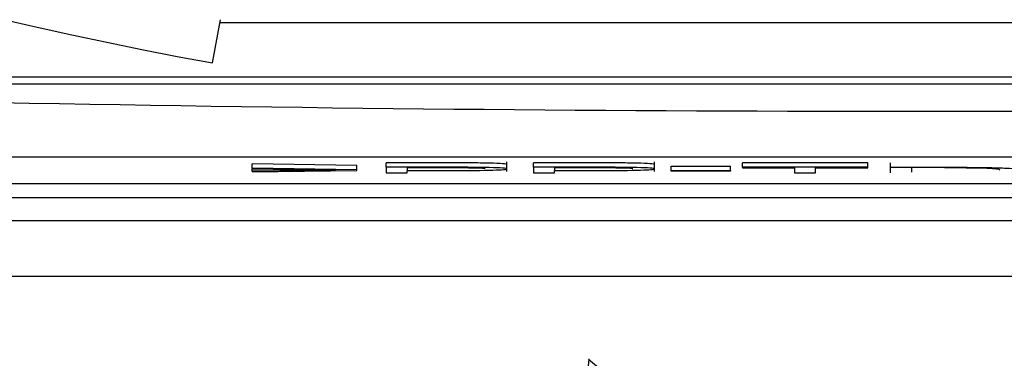
# Model space of a CAD drawing. Units: millimetres. Extents: x 850141 to 931305, y 593706 to 935088.
# Drawn here: x 898070 to 898137, y 629612 to 629635 of the extents above; entities that cross this region are included whole.
import ezdxf

# ---------------------------------------------------------------- set-up
doc = ezdxf.new("R2010")
doc.units = ezdxf.units.MM
doc.header["$LTSCALE"] = 1000
for name, color, linetype in [('VRV-EQUIP', 8, 'Continuous'), ('基础', 253, 'Continuous'), ('装配式', 6, 'Continuous')]:
    doc.layers.add(name, color=color, linetype=linetype)

# ---------------------------------------------------------------- blocks, each defined once
blk = doc.blocks.new('RUXYQ14BA俯')
at = {"layer": 'VRV-EQUIP'}
for p, q in [((1438.983, 371.477), (1439.52, 374.414)), ((1439.484, 374.215), (1542.798, 374.215)), ((1418.835, 370.532), (1553.494, 370.532)), ((1553.494, 370.034), (1418.835, 370.034)), ((1448.775, 364.528), (1441.676, 364.633)), ((1441.676, 364.335), (1441.676, 364.633)), ((1448.775, 364.229), (1441.676, 364.335)), ((1441.676, 364.335), (1441.676, 364.289)), ((1441.676, 364.128), (1441.676, 364.289)), ((1441.676, 364.289), (1447.314, 364.208)), ((1448.775, 364.229), (1448.775, 364.528)), ((1450.756, 364.398), (1450.756, 364.696)), ((1450.756, 364.398), (1450.756, 364.024)), ((1452.175, 364.353), (1452.175, 364.22)), ((1458.939, 364.11), (1458.939, 364.762)), ((1460.743, 364.398), (1460.743, 364.696)), ((1460.743, 364.398), (1460.743, 364.024)), ((1462.168, 364.353), (1462.168, 364.22)), ((1468.933, 364.11), (1468.933, 364.762)), ((1470.066, 364.182), (1470.066, 364.481)), ((1470.066, 364.481), (1474.093, 364.481)), ((1474.093, 364.182), (1474.093, 364.481)), ((1483.395, 364.696), (1474.899, 364.696)), ((1474.899, 364.398), (1474.899, 364.696)), ((1483.395, 364.398), (1474.899, 364.398)), ((1474.899, 364.398), (1474.899, 364.353)), ((1474.899, 364.353), (1478.42, 364.353)), ((1478.42, 364.353), (1478.42, 364.024)), ((1479.846, 364.024), (1479.846, 364.353)), ((1479.846, 364.353), (1483.395, 364.353)), ((1483.395, 364.398), (1483.395, 364.696)), ((1483.395, 364.353), (1483.395, 364.398)), ((1484.921, 364.398), (1484.921, 364.696)), ((1484.921, 364.024), (1484.921, 364.398)), ((1486.339, 364.353), (1486.339, 364.068)), ((1447.314, 364.208), (1441.676, 364.128)), ((1441.676, 364.082), (1448.775, 364.187)), ((1441.676, 364.128), (1441.676, 364.082)), ((1448.775, 364.187), (1448.775, 364.229)), ((1450.756, 364.024), (1452.175, 364.024)), ((1452.175, 364.024), (1452.175, 364.176)), ((1460.743, 364.024), (1462.168, 364.024)), ((1462.168, 364.024), (1462.168, 364.176)), ((1470.066, 364.182), (1474.093, 364.182)), ((1470.066, 364.136), (1470.066, 364.182)), ((1474.093, 364.136), (1470.066, 364.136)), ((1474.093, 364.182), (1474.093, 364.136)), ((1478.42, 364.024), (1479.846, 364.024)), ((1325.588, 363.295), (1646.741, 363.295)), ((1646.741, 362.335), (1325.588, 362.335)), ((1287.101, 360.778), (1695.181, 360.778)), ((1695.181, 356.996), (1287.101, 356.996))]:
    blk.add_line(p, q, dxfattribs=at)
for centre, radius, start, end in [((1491.141, 656.885), 290.135, 199.54819, 259.64358), ((1486.162, 3570.942), 3202.738, 268.823524, 271.176476)]:
    blk.add_arc(centre, radius, start, end, dxfattribs=at)
for points, knots in [([(1551.92, 365.074), (1546.44, 365.074), (1540.96, 365.075), (1530, 365.077), (1524.521, 365.078), (1513.561, 365.08), (1508.081, 365.081), (1497.121, 365.082), (1491.642, 365.082), (1480.682, 365.082), (1475.202, 365.082), (1464.242, 365.081), (1458.762, 365.08), (1447.803, 365.078), (1442.323, 365.077), (1431.363, 365.075), (1425.883, 365.074), (1420.403, 365.074)], [0, 0, 0, 0, 0.125, 0.125, 0.25, 0.25, 0.375, 0.375, 0.5, 0.5, 0.625, 0.625, 0.75, 0.75, 0.875, 0.875, 1, 1, 1, 1]), ([(1458.939, 364.588), (1458.939, 364.588), (1458.939, 364.588), (1458.939, 364.605), (1458.845, 364.622), (1458.64, 364.638), (1458.433, 364.654), (1458.136, 364.667), (1457.742, 364.676), (1457.343, 364.685), (1456.915, 364.691), (1456.452, 364.693), (1455.996, 364.695), (1455.44, 364.696), (1454.805, 364.696), (1453.456, 364.696), (1452.106, 364.696), (1450.756, 364.696)], [0, 0, 0, 0, 0.000144, 0.000144, 0.165362, 0.165362, 0.165362, 0.166568, 0.166568, 0.166568, 0.16774, 0.16774, 0.16774, 0.169119, 0.169119, 0.169119, 1, 1, 1, 1]), ([(1452.175, 364.176), (1453.09, 364.176), (1454.004, 364.176), (1454.919, 364.176), (1456.331, 364.175), (1457.35, 364.186), (1458.619, 364.228), (1458.939, 364.255), (1458.939, 364.307), (1458.845, 364.324), (1458.64, 364.34), (1458.433, 364.355), (1458.136, 364.368), (1457.742, 364.377), (1457.343, 364.387), (1456.915, 364.392), (1456.452, 364.395), (1455.996, 364.397), (1455.44, 364.398), (1454.805, 364.398), (1453.456, 364.398), (1452.106, 364.398), (1450.756, 364.398)], [0, 0, 0, 0, 0.332832, 0.332832, 0.332832, 0.466156, 0.466156, 0.599481, 0.599481, 0.665663, 0.665663, 0.665663, 0.666146, 0.666146, 0.666146, 0.666616, 0.666616, 0.666616, 0.667168, 0.667168, 0.667168, 1, 1, 1, 1]), ([(1457.471, 364.288), (1457.471, 364.288), (1457.471, 364.288), (1457.471, 364.303), (1457.357, 364.316), (1457.136, 364.328), (1456.917, 364.339), (1456.651, 364.347), (1456.01, 364.352), (1455.539, 364.353), (1454.905, 364.353), (1453.995, 364.353), (1453.085, 364.353), (1452.175, 364.353)], [0, 0, 0, 0, 0.000042, 0.000042, 0.109526, 0.109526, 0.109526, 0.332145, 0.332145, 0.554763, 0.554763, 0.554763, 1, 1, 1, 1]), ([(1468.933, 364.588), (1468.933, 364.605), (1468.827, 364.622), (1468.626, 364.638), (1468.427, 364.654), (1468.129, 364.667), (1467.735, 364.676), (1467.336, 364.685), (1466.908, 364.691), (1465.982, 364.695), (1465.433, 364.696), (1464.791, 364.696), (1463.442, 364.696), (1462.092, 364.696), (1460.743, 364.696)], [0, 0, 0, 0, 0.142099, 0.142099, 0.142099, 0.142719, 0.142719, 0.142719, 0.35704, 0.35704, 0.57136, 0.57136, 0.57136, 1, 1, 1, 1]), ([(1462.168, 364.176), (1463.083, 364.176), (1463.998, 364.176), (1464.913, 364.176), (1466.317, 364.175), (1467.339, 364.186), (1467.978, 364.207), (1468.612, 364.228), (1468.933, 364.255), (1468.933, 364.307), (1468.827, 364.324), (1468.626, 364.34), (1468.427, 364.355), (1468.129, 364.368), (1467.735, 364.377), (1467.336, 364.387), (1466.908, 364.392), (1465.982, 364.397), (1465.433, 364.398), (1464.791, 364.398), (1463.442, 364.398), (1462.092, 364.398), (1460.743, 364.398)], [0, 0, 0, 0, 0.2497, 0.2497, 0.2497, 0.250539, 0.250539, 0.250539, 0.417406, 0.417406, 0.500239, 0.500239, 0.500239, 0.5006, 0.5006, 0.5006, 0.62545, 0.62545, 0.7503, 0.7503, 0.7503, 1, 1, 1, 1]), ([(1467.457, 364.288), (1467.457, 364.288), (1467.457, 364.288), (1467.457, 364.303), (1467.35, 364.316), (1466.908, 364.339), (1466.637, 364.347), (1466.324, 364.349), (1466.004, 364.352), (1465.526, 364.353), (1464.898, 364.353), (1463.988, 364.353), (1463.078, 364.353), (1462.168, 364.353)], [0, 0, 0, 0, 0.000897, 0.000897, 0.142133, 0.142133, 0.28337, 0.28337, 0.28337, 0.284403, 0.284403, 0.284403, 1, 1, 1, 1]), ([(1484.921, 364.398), (1486.154, 364.398), (1487.387, 364.398), (1488.62, 364.398), (1489.276, 364.398), (1489.832, 364.397), (1490.302, 364.395), (1490.767, 364.392), (1491.215, 364.387), (1492.07, 364.369), (1492.441, 364.356), (1493.082, 364.325), (1493.339, 364.307), (1493.517, 364.287), (1493.695, 364.266), (1493.795, 364.242), (1493.795, 364.213)], [0, 0, 0, 0, 0.426328, 0.426328, 0.426328, 0.427051, 0.427051, 0.427051, 0.56916, 0.56916, 0.71127, 0.71127, 0.853379, 0.853379, 0.853379, 1, 1, 1, 1]), ([(1492.326, 364.214), (1492.326, 364.233), (1492.284, 364.25), (1492.184, 364.266), (1492.084, 364.283), (1491.913, 364.297), (1491.656, 364.311), (1491.403, 364.324), (1491.108, 364.334), (1490.773, 364.34), (1490.443, 364.346), (1490.124, 364.35), (1489.803, 364.351), (1489.489, 364.353), (1489.083, 364.353), (1488.591, 364.353)], [0, 0, 0, 0, 0.977785, 0.977785, 0.977785, 0.984141, 0.984141, 0.984141, 0.989774, 0.989774, 0.989774, 0.994478, 0.994478, 0.994478, 1, 1, 1, 1])]:
    blk.add_open_spline(points, degree=3, knots=knots, dxfattribs=at)
blk = doc.blocks.new('zw$8A67')
at = {"layer": '基础', "ltscale": 0.1}
h = blk.add_hatch(dxfattribs=at)
h.set_pattern_fill('混凝土', color=256, scale=30, angle=270)
h.set_pattern_definition([(320, (-896412.84, -633761.21), (-18.82564, -215.178055), [22.5, -247.5]), (265, (-896412.84, -633761.2), (225.65764, 41.6254), [18, -198]), (10.4514, (-896414.41, -633779.14), (206.831863, -173.552815), [19.122057, -210.342634]), (316.1842, (-896352.84, -633761.2), (-49.655704, -320.172315), [33.75, -371.25]), (6.6356, (-896356.98, -633787.9), (292.23536, -280.39881), [28.68309, -315.5139]), (261.1842, (-896352.84, -633761.2), (292.23558, -280.39858), [27, -297]), (291, (-896367.84, -633791.21), (-120.785667, -179.072116), [22.5, -247.5]), (236, (-896367.84, -633791.2), (217.545014, -72.9946), [18, -198]), (341.4514, (-896377.9, -633806.13), (96.75915, -252.06679), [19.122057, -210.342634]), (307.5, (-896412.84, -633761.21), (99.868156, -3.6479566), [0, -195.6, 0, -201, 0, -198.75]), (277.5, (-896412.84, -633761.21), (118.323514, -78.920861), [0, -114.6, 0, -191.1, 0, -75.75]), (237.5, (-896412.84, -633694.31), (-6.7664615, -160.146731), [0, -75, 0, -234, 0, -310.5]), (227.5, (-896412.84, -633664.31), (30.031495, -174.95585), [0, -97.5, 0, -155.4, 0, -220.5])])
h.paths.add_polyline_path([(600, -4400), (4550, -4400), (4550, -4100), (600, -4100)])
at = {"linetype": 'Continuous'}
blk.add_blockref('RUXYQ14BA俯', (231.318, -4500.837), dxfattribs=at)

msp = doc.modelspace()

# ---------------------------------------------------------------- block references
at = {"layer": '装配式'}
msp.add_blockref('zw$8A67', (896412.842, 633761.21), dxfattribs=at)

doc.saveas('drawing.dxf')
